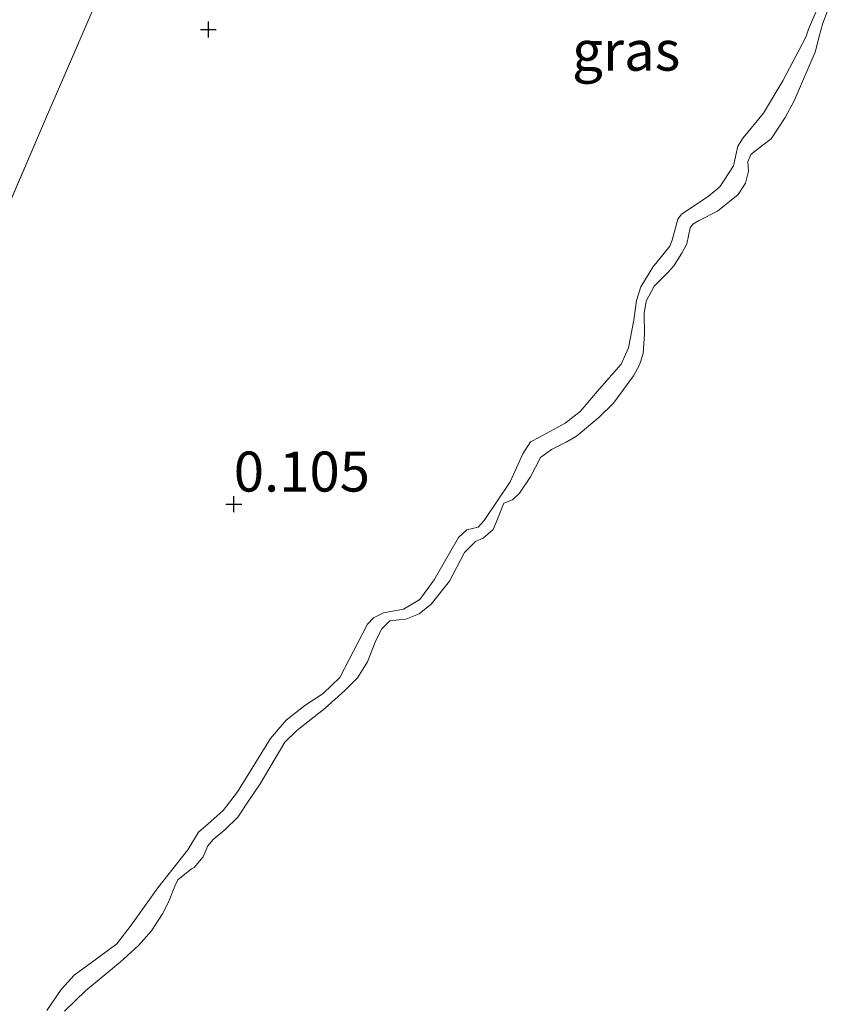
# Model space of a CAD drawing. Units: metres. Extents: x 199996 to 210003, y 512498 to 518751.
# Drawn here: x 202684 to 202734, y 513106 to 513168 of the extents above; entities that cross this region are included whole.
import ezdxf
from ezdxf.enums import TextEntityAlignment as Align

# ---------------------------------------------------------------- set-up
doc = ezdxf.new("R2010")
doc.units = ezdxf.units.M
doc.linetypes.add('IE-TERREINAFSCHEIDING', pattern=[10, 8, -2])
doc.layers.get('0').update_dxf_attribs({"lineweight": 25})
doc.layers.add('B-ME-GW-HOOGTEPUNT-S-B1', color=10, linetype='Continuous')
for name, color, linetype, lineweight in [('B-ME-GW-KRUINLIJN-L-B1', 93, 'Continuous', 18), ('B-ME-IE-GRASLAND-GV-B6', 93, 'Continuous', 18), ('B-ME-IE-GRONDWERKLIJN-GROND_INGERICHT-GV-B6', 253, 'Continuous', 18), ('B-ME-IE-TERREINAFSCHEIDING-RASTERHEKWERK-L-B1', 8, 'IE-TERREINAFSCHEIDING', 18), ('B-ME-OB-WATERLIJN-L-B1', 133, 'OB-WATERLIJN', 18), ('B-ME-OG-WATER-GV-B6', 153, 'Continuous', 18)]:
    doc.layers.add(name, color=color, linetype=linetype, lineweight=lineweight)
doc.styles.add('NLCS-ISO', font='NLCS-ISO.TTF')
doc.linetypes.add('OB-WATERLIJN', pattern='A,10,[32,NLCS.SHX,S=2,R=0,X=0,Y=0],-12', length=22)

# ---------------------------------------------------------------- blocks, each defined once
blk = doc.blocks.new('hoogtepunt')
for p, q in [((-0.5, 0), (0.5, 0)), ((0, 0.5), (0, -0.5))]:
    blk.add_line(p, q)

msp = doc.modelspace()

# ---------------------------------------------------------------- linework, layer by layer
at = {"layer": 'B-ME-GW-KRUINLIJN-L-B1'}
msp.add_polyline3d([(202685.3847, 513105.8934, 0.2733), (202686.2839, 513107.2244, 0.2733), (202687.0986, 513108.1082, 0.2733), (202688.4863, 513109.1218, 0.2733), (202689.7687, 513110.0784, 0.2733), (202690.6585, 513111.2444, 0.2733), (202692.3247, 513113.5661, 0.2031), (202694.1911, 513115.952, 0.2265), (202694.8715, 513117.0523, 0.2265), (202695.4625, 513117.5698, 0.2265), (202696.4116, 513118.4003, 0.2499), (202697.3091, 513119.5773, 0.2499), (202699.3657, 513122.9001, 0.2733), (202700.3553, 513124.0453, 0.2031), (202701.5275, 513124.9728, 0.1329), (202702.6547, 513125.7195, 0.2031), (202703.7003, 513126.7112, 0.1797), (202705.4455, 513130.0559, 0.2031), (202705.8167, 513130.4577, 0.2265), (202706.4362, 513130.7592, 0.2265), (202707.6834, 513130.9889, 0.2265), (202708.6999, 513131.6007, 0.2733), (202709.6095, 513132.8182, 0.2733), (202711.1293, 513135.4793, 0.2733), (202711.6414, 513135.9541, 0.2733), (202712.3602, 513136.1289, 0.3435), (202712.7297, 513136.5401, 0.3435), (202714.3685, 513138.9626, 0.3435), (202715.1471, 513140.7049, 0.0393), (202715.6411, 513141.4455, 0.0861), (202716.1844, 513141.7432, 0.1563), (202717.7897, 513142.6126, 0.1329), (202718.7366, 513143.3467, 0.1797), (202719.9367, 513144.7693, 0.1563), (202721.2992, 513146.307, 0.1797), (202721.7608, 513147.3399, 0.1797), (202722.0915, 513149.0608, 0.2031), (202722.2511, 513150.2806, 0.2499), (202722.5308, 513151.1468, 0.2499), (202723.2847, 513152.3754, 0.2499), (202724.3428, 513153.6768, 0.2499), (202724.487, 513154.0578, 0.2265), (202724.8511, 513155.3714, 0.1563), (202725.0754, 513155.68, 0.2031), (202726.7514, 513156.8022, 0.2031), (202727.474, 513157.391, 0.1797), (202728.3376, 513158.7061, 0.1563), (202728.6013, 513159.9347, 0.1563), (202728.9232, 513160.4528, 0.1797), (202730.1968, 513162.0037, 0.1563), (202731.4069, 513164.0239, 0.0393), (202732.8414, 513166.7639, 0.0393), (202733.0153, 513167.2458, 0.0393), (202733.6091, 513168.6084, 0.0393)], dxfattribs=at)
at = {"layer": 'B-ME-IE-GRASLAND-GV-B6'}
for points in [[(202677.0294, 513142.3924, 0.0418), (202685.4248, 513161.9202, 0.1067), (202691.3298, 513175.5556, 0.1717)], [(202733.6091, 513168.6084, 0.0393), (202733.0153, 513167.2458, 0.0393), (202732.8414, 513166.7639, 0.0393), (202731.4069, 513164.0239, 0.0393), (202730.1968, 513162.0037, 0.1563), (202728.9232, 513160.4528, 0.1797), (202728.6013, 513159.9347, 0.1563), (202728.3376, 513158.7061, 0.1563), (202727.474, 513157.391, 0.1797), (202726.7514, 513156.8022, 0.2031), (202725.0754, 513155.68, 0.2031), (202724.8511, 513155.3714, 0.1563), (202724.487, 513154.0578, 0.2265), (202724.3428, 513153.6768, 0.2499), (202723.2847, 513152.3754, 0.2499), (202722.5308, 513151.1468, 0.2499), (202722.2511, 513150.2806, 0.2499), (202722.0915, 513149.0608, 0.2031), (202721.7608, 513147.3399, 0.1797), (202721.2992, 513146.307, 0.1797), (202719.9367, 513144.7693, 0.1563), (202718.7366, 513143.3467, 0.1797), (202717.7897, 513142.6126, 0.1329), (202716.1844, 513141.7432, 0.1563), (202715.6411, 513141.4455, 0.0861), (202715.1471, 513140.7049, 0.0393), (202714.3685, 513138.9626, 0.3435), (202712.7297, 513136.5401, 0.3435), (202712.3602, 513136.1289, 0.3435), (202711.6414, 513135.9541, 0.2733), (202711.1293, 513135.4793, 0.2733), (202709.6095, 513132.8182, 0.2733), (202708.6999, 513131.6007, 0.2733), (202707.6834, 513130.9889, 0.2265), (202706.4362, 513130.7592, 0.2265), (202705.8167, 513130.4577, 0.2265), (202705.4455, 513130.0559, 0.2031), (202703.7003, 513126.7112, 0.1797), (202702.6547, 513125.7195, 0.2031), (202701.5275, 513124.9728, 0.1329), (202700.3553, 513124.0453, 0.2031), (202699.3657, 513122.9001, 0.2733), (202697.3091, 513119.5773, 0.2499), (202696.4116, 513118.4003, 0.2499), (202695.4625, 513117.5698, 0.2265), (202694.8715, 513117.0523, 0.2265), (202694.1911, 513115.952, 0.2265), (202692.3247, 513113.5661, 0.2031), (202690.6585, 513111.2444, 0.2733), (202689.7687, 513110.0784, 0.2733), (202688.4863, 513109.1218, 0.2733), (202687.0986, 513108.1082, 0.2733), (202686.2839, 513107.2244, 0.2733), (202685.3847, 513105.8934, 0.2733)], [(202685.3847, 513105.8934, 0.2733), (202686.2839, 513107.2244, 0.2733), (202687.0986, 513108.1082, 0.2733), (202688.4863, 513109.1218, 0.2733), (202689.7687, 513110.0784, 0.2733), (202690.6585, 513111.2444, 0.2733), (202692.3247, 513113.5661, 0.2031), (202694.1911, 513115.952, 0.2265), (202694.8715, 513117.0523, 0.2265), (202695.4625, 513117.5698, 0.2265), (202696.4116, 513118.4003, 0.2499), (202697.3091, 513119.5773, 0.2499), (202699.3657, 513122.9001, 0.2733), (202700.3553, 513124.0453, 0.2031), (202701.5275, 513124.9728, 0.1329), (202702.6547, 513125.7195, 0.2031), (202703.7003, 513126.7112, 0.1797), (202705.4455, 513130.0559, 0.2031), (202705.8167, 513130.4577, 0.2265), (202706.4362, 513130.7592, 0.2265), (202707.6834, 513130.9889, 0.2265), (202708.6999, 513131.6007, 0.2733), (202709.6095, 513132.8182, 0.2733), (202711.1293, 513135.4793, 0.2733), (202711.6414, 513135.9541, 0.2733), (202712.3602, 513136.1289, 0.3435), (202712.7297, 513136.5401, 0.3435), (202714.3685, 513138.9626, 0.3435), (202715.1471, 513140.7049, 0.0393), (202715.6411, 513141.4455, 0.0861), (202716.1844, 513141.7432, 0.1563), (202717.7897, 513142.6126, 0.1329), (202718.7366, 513143.3467, 0.1797), (202719.9367, 513144.7693, 0.1563), (202721.2992, 513146.307, 0.1797), (202721.7608, 513147.3399, 0.1797), (202722.0915, 513149.0608, 0.2031), (202722.2511, 513150.2806, 0.2499), (202722.5308, 513151.1468, 0.2499), (202723.2847, 513152.3754, 0.2499), (202724.3428, 513153.6768, 0.2499), (202724.487, 513154.0578, 0.2265), (202724.8511, 513155.3714, 0.1563), (202725.0754, 513155.68, 0.2031), (202726.7514, 513156.8022, 0.2031), (202727.474, 513157.391, 0.1797), (202728.3376, 513158.7061, 0.1563), (202728.6013, 513159.9347, 0.1563), (202728.9232, 513160.4528, 0.1797), (202730.1968, 513162.0037, 0.1563), (202731.4069, 513164.0239, 0.0393), (202732.8414, 513166.7639, 0.0393), (202733.0153, 513167.2458, 0.0393), (202733.6091, 513168.6084, 0.0393)], [(202734.1947, 513168.3294, -0.323), (202733.905, 513167.635, -0.323), (202733.7052, 513166.8744, -0.323), (202733.4291, 513165.823, -0.323), (202732.123, 513162.7672, -0.323), (202731.5572, 513161.7256, -0.323), (202730.675, 513160.4071, -0.323), (202729.9985, 513159.8841, -0.323), (202729.4162, 513159.4258, -0.323), (202729.2276, 513158.9697, -0.323), (202729.2753, 513158.3727, -0.323), (202729.0801, 513157.6271, -0.323), (202728.6091, 513156.9193, -0.323), (202727.3212, 513155.8849, -0.323), (202726.1847, 513155.3, -0.323), (202725.7856, 513155.0566, -0.323), (202725.615, 513154.8247, -0.323), (202725.416, 513153.8285, -0.323), (202725.104, 513153.2545, -0.323), (202724.5903, 513152.4624, -0.323), (202724.2131, 513152.0402, -0.323), (202723.3731, 513151.1905, -0.323), (202722.8747, 513150.2569, -0.323), (202722.7327, 513149.4822, -0.323), (202722.7699, 513148.1818, -0.323), (202722.6755, 513146.9735, -0.323), (202722.4441, 513146.2696, -0.323), (202722.074, 513145.5892, -0.323), (202720.8207, 513143.8689, -0.323), (202719.9018, 513142.9764, -0.323), (202718.5108, 513141.8181, -0.323), (202717.8562, 513141.4431, -0.323), (202716.9379, 513140.9832, -0.323), (202716.2597, 513140.4695, -0.323), (202715.6253, 513139.2717, -0.323), (202714.952, 513138.2399, -0.323), (202714.5047, 513137.8343, -0.323), (202713.9652, 513137.6238, -0.323), (202713.5748, 513136.6227, -0.323), (202713.2946, 513135.9774, -0.323), (202712.6805, 513135.427, -0.323), (202712.1893, 513135.2155, -0.323), (202711.4941, 513134.5258, -0.323), (202710.5587, 513132.7463, -0.323), (202709.4178, 513131.3149, -0.323), (202708.6628, 513130.6916, -0.323), (202707.8366, 513130.3632, -0.323), (202707.4029, 513130.3156, -0.323), (202706.8245, 513130.2712, -0.323), (202706.3284, 513129.7608, -0.323), (202705.9665, 513129.0339, -0.323), (202705.433, 513127.7, -0.323), (202704.803, 513126.6951, -0.323), (202704.0294, 513125.9052, -0.323), (202702.792, 513124.8027, -0.323), (202701.0096, 513123.4119, -0.323), (202700.2634, 513122.6845, -0.323), (202698.726, 513120.0684, -0.323), (202698.0247, 513119.0317, -0.323), (202697.3361, 513117.978, -0.323), (202696.5219, 513117.2001, -0.323), (202695.784, 513116.5894, -0.323), (202695.4577, 513116.2051, -0.323), (202695.1562, 513115.5176, -0.323), (202694.6024, 513114.8433, -0.323), (202694.4336, 513114.7655, -0.323), (202693.5766, 513114.0665, -0.323), (202693.3858, 513113.6773, -0.323), (202692.9845, 513112.6839, -0.323), (202692.6259, 513111.9383, -0.323), (202691.9263, 513110.8923, -0.323), (202691.1104, 513109.9603, -0.323), (202689.9783, 513108.9149, -0.323), (202687.8181, 513107.1596, -0.323), (202686.4798, 513105.8664, -0.323)]]:
    msp.add_polyline3d(points, dxfattribs=at)
at = {"layer": 'B-ME-IE-GRONDWERKLIJN-GROND_INGERICHT-GV-B6'}
msp.add_polyline3d([(202682.9202, 513187.9601, 0.2816), (202683.9932, 513190.0589, 0.3319), (202689.6138, 513200.8566, 0.4073), (202695.9747, 513215.1078, 0.4073), (202699.7181, 513224.8409, 0.41), (202711.1646, 513228.4593, 0.3448), (202705.8992, 513214.9727, 0.3232), (202698.2038, 513193.4468, 0.3232), (202695.4996, 513186.2374, 0.3232), (202691.3298, 513175.5556, 0.1717), (202685.4248, 513161.9202, 0.1067), (202677.0294, 513142.3924, 0.0418)], dxfattribs=at)
at = {"layer": 'B-ME-IE-TERREINAFSCHEIDING-RASTERHEKWERK-L-B1'}
msp.add_polyline3d([(202711.1646, 513228.4593, 0.3448), (202705.8992, 513214.9727, 0.3232), (202698.2038, 513193.4468, 0.3232), (202695.4996, 513186.2374, 0.3232), (202691.3298, 513175.5556, 0.1717), (202685.4248, 513161.9202, 0.1067), (202677.0294, 513142.3924, 0.0418), (202675.3386, 513138.4527, 0.0418), (202672.2016, 513126.9855, 0.0635), (202667.1605, 513108.0693, 0.1284), (202665.519, 513102.0963, 0.0635), (202665.4992, 513086.9637, 0.1717)], dxfattribs=at)
at = {"layer": 'B-ME-OB-WATERLIJN-L-B1'}
msp.add_polyline3d([(202686.4798, 513105.8664, -0.323), (202687.8181, 513107.1596, -0.323), (202689.9783, 513108.9149, -0.323), (202691.1104, 513109.9603, -0.323), (202691.9263, 513110.8923, -0.323), (202692.6259, 513111.9383, -0.323), (202692.9845, 513112.6839, -0.323), (202693.3858, 513113.6773, -0.323), (202693.5766, 513114.0665, -0.323), (202694.4336, 513114.7655, -0.323), (202694.6024, 513114.8433, -0.323), (202695.1562, 513115.5176, -0.323), (202695.4577, 513116.2051, -0.323), (202695.784, 513116.5894, -0.323), (202696.5219, 513117.2001, -0.323), (202697.3361, 513117.978, -0.323), (202698.0247, 513119.0317, -0.323), (202698.726, 513120.0684, -0.323), (202700.2634, 513122.6845, -0.323), (202701.0096, 513123.4119, -0.323), (202702.792, 513124.8027, -0.323), (202704.0294, 513125.9052, -0.323), (202704.803, 513126.6951, -0.323), (202705.433, 513127.7, -0.323), (202705.9665, 513129.0339, -0.323), (202706.3284, 513129.7608, -0.323), (202706.8245, 513130.2712, -0.323), (202707.4029, 513130.3156, -0.323), (202707.8366, 513130.3632, -0.323), (202708.6628, 513130.6916, -0.323), (202709.4178, 513131.3149, -0.323), (202710.5587, 513132.7463, -0.323), (202711.4941, 513134.5258, -0.323), (202712.1893, 513135.2155, -0.323), (202712.6805, 513135.427, -0.323), (202713.2946, 513135.9774, -0.323), (202713.5748, 513136.6227, -0.323), (202713.9652, 513137.6238, -0.323), (202714.5047, 513137.8343, -0.323), (202714.952, 513138.2399, -0.323), (202715.6253, 513139.2717, -0.323), (202716.2597, 513140.4695, -0.323), (202716.9379, 513140.9832, -0.323), (202717.8562, 513141.4431, -0.323), (202718.5108, 513141.8181, -0.323), (202719.9018, 513142.9764, -0.323), (202720.8207, 513143.8689, -0.323), (202722.074, 513145.5892, -0.323), (202722.4441, 513146.2696, -0.323), (202722.6755, 513146.9735, -0.323), (202722.7699, 513148.1818, -0.323), (202722.7327, 513149.4822, -0.323), (202722.8747, 513150.2569, -0.323), (202723.3731, 513151.1905, -0.323), (202724.2131, 513152.0402, -0.323), (202724.5903, 513152.4624, -0.323), (202725.104, 513153.2545, -0.323), (202725.416, 513153.8285, -0.323), (202725.615, 513154.8247, -0.323), (202725.7856, 513155.0566, -0.323), (202726.1847, 513155.3, -0.323), (202727.3212, 513155.8849, -0.323), (202728.6091, 513156.9193, -0.323), (202729.0801, 513157.6271, -0.323), (202729.2753, 513158.3727, -0.323), (202729.2276, 513158.9697, -0.323), (202729.4162, 513159.4258, -0.323), (202729.9985, 513159.8841, -0.323), (202730.675, 513160.4071, -0.323), (202731.5572, 513161.7256, -0.323), (202732.123, 513162.7672, -0.323), (202733.4291, 513165.823, -0.323), (202733.7052, 513166.8744, -0.323), (202733.905, 513167.635, -0.323), (202734.1947, 513168.3294, -0.323)], dxfattribs=at)
at = {"layer": 'B-ME-OG-WATER-GV-B6'}
msp.add_polyline3d([(202686.4798, 513105.8664, -0.323), (202687.8181, 513107.1596, -0.323), (202689.9783, 513108.9149, -0.323), (202691.1104, 513109.9603, -0.323), (202691.9263, 513110.8923, -0.323), (202692.6259, 513111.9383, -0.323), (202692.9845, 513112.6839, -0.323), (202693.3858, 513113.6773, -0.323), (202693.5766, 513114.0665, -0.323), (202694.4336, 513114.7655, -0.323), (202694.6024, 513114.8433, -0.323), (202695.1562, 513115.5176, -0.323), (202695.4577, 513116.2051, -0.323), (202695.784, 513116.5894, -0.323), (202696.5219, 513117.2001, -0.323), (202697.3361, 513117.978, -0.323), (202698.0247, 513119.0317, -0.323), (202698.726, 513120.0684, -0.323), (202700.2634, 513122.6845, -0.323), (202701.0096, 513123.4119, -0.323), (202702.792, 513124.8027, -0.323), (202704.0294, 513125.9052, -0.323), (202704.803, 513126.6951, -0.323), (202705.433, 513127.7, -0.323), (202705.9665, 513129.0339, -0.323), (202706.3284, 513129.7608, -0.323), (202706.8245, 513130.2712, -0.323), (202707.4029, 513130.3156, -0.323), (202707.8366, 513130.3632, -0.323), (202708.6628, 513130.6916, -0.323), (202709.4178, 513131.3149, -0.323), (202710.5587, 513132.7463, -0.323), (202711.4941, 513134.5258, -0.323), (202712.1893, 513135.2155, -0.323), (202712.6805, 513135.427, -0.323), (202713.2946, 513135.9774, -0.323), (202713.5748, 513136.6227, -0.323), (202713.9652, 513137.6238, -0.323), (202714.5047, 513137.8343, -0.323), (202714.952, 513138.2399, -0.323), (202715.6253, 513139.2717, -0.323), (202716.2597, 513140.4695, -0.323), (202716.9379, 513140.9832, -0.323), (202717.8562, 513141.4431, -0.323), (202718.5108, 513141.8181, -0.323), (202719.9018, 513142.9764, -0.323), (202720.8207, 513143.8689, -0.323), (202722.074, 513145.5892, -0.323), (202722.4441, 513146.2696, -0.323), (202722.6755, 513146.9735, -0.323), (202722.7699, 513148.1818, -0.323), (202722.7327, 513149.4822, -0.323), (202722.8747, 513150.2569, -0.323), (202723.3731, 513151.1905, -0.323), (202724.2131, 513152.0402, -0.323), (202724.5903, 513152.4624, -0.323), (202725.104, 513153.2545, -0.323), (202725.416, 513153.8285, -0.323), (202725.615, 513154.8247, -0.323), (202725.7856, 513155.0566, -0.323), (202726.1847, 513155.3, -0.323), (202727.3212, 513155.8849, -0.323), (202728.6091, 513156.9193, -0.323), (202729.0801, 513157.6271, -0.323), (202729.2753, 513158.3727, -0.323), (202729.2276, 513158.9697, -0.323), (202729.4162, 513159.4258, -0.323), (202729.9985, 513159.8841, -0.323), (202730.675, 513160.4071, -0.323), (202731.5572, 513161.7256, -0.323), (202732.123, 513162.7672, -0.323), (202733.4291, 513165.823, -0.323), (202733.7052, 513166.8744, -0.323), (202733.905, 513167.635, -0.323), (202734.1947, 513168.3294, -0.323)], dxfattribs=at)

# ---------------------------------------------------------------- block references
at = {"layer": 'B-ME-GW-HOOGTEPUNT-S-B1', "rotation": 90}
for p in [(202695.483, 513167.228, -0.0849), (202695.483, 513167.228, -0.0849), (202697.073, 513137.564, 0.105), (202697.073, 513137.564, 0.105)]:
    msp.add_blockref('hoogtepunt', p, dxfattribs=at)

# ---------------------------------------------------------------- texts
at = {"layer": 'B-ME-GW-HOOGTEPUNT-S-B1', "ltscale": 0.2, "style": 'NLCS-ISO'}
msp.add_text('0.105', height=2.5, dxfattribs=at).set_placement((202697.073, 513137.564, 0.105), align=Align.BOTTOM_LEFT)
msp.add_text('0.105', height=2.5, dxfattribs=at).set_placement((202697.073, 513137.564, 0.105), align=Align.BOTTOM_LEFT)
at = {"layer": 'B-ME-IE-GRASLAND-GV-B6', "ltscale": 0.2, "style": 'NLCS-ISO'}
msp.add_text('gras', height=2.5, dxfattribs=at).set_placement((202721.6172, 513165.9095), align=Align.MIDDLE_CENTER)

doc.saveas('drawing.dxf')
